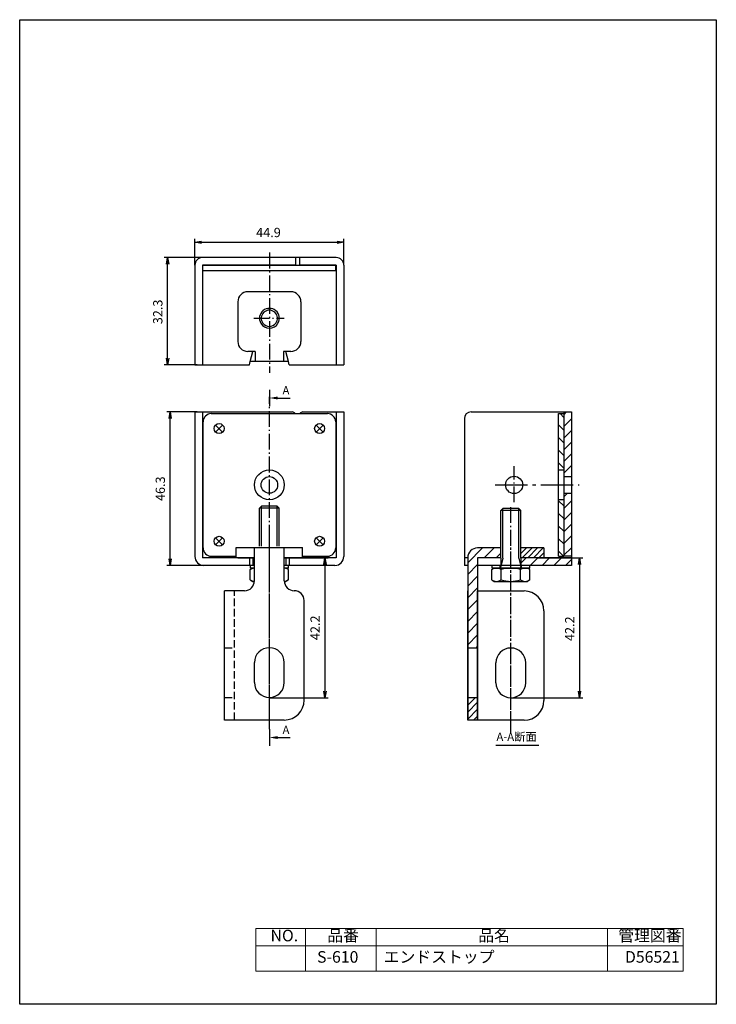
# Model space of a CAD drawing. Extents: x 0 to 210, y 0 to 297.
import ezdxf
from ezdxf.enums import TextEntityAlignment as Align

# ---------------------------------------------------------------- set-up
doc = ezdxf.new("R2010")
doc.units = 0
for name, pattern in [('GEN3A', [3.125, 2.25, -0.875]), ('GEN7', [13.75, 9.75, -1.5, 1, -1.5]), ('GEN7A', [6.875, 4.75, -0.875, 0.375, -0.875])]:
    doc.linetypes.add(name, pattern=pattern)
doc.layers.get('0').update_dxf_attribs({"linetype": 'CONTINUOUS'})
doc.layers.get('DEFPOINTS').update_dxf_attribs({"linetype": 'CONTINUOUS'})
for name, color, linetype in [('0N', 7, 'CONTINUOUS'), ('2A', 7, 'GEN7'), ('3A', 6, 'GEN3A'), ('4', 3, 'CONTINUOUS'), ('4N', 3, 'CONTINUOUS'), ('5', 3, 'CONTINUOUS'), ('6', 2, 'CONTINUOUS'), ('7', 4, 'GEN7'), ('7A', 4, 'GEN7A'), ('7AN', 4, 'GEN7A'), ('8', 1, 'CONTINUOUS')]:
    doc.layers.add(name, color=color, linetype=linetype)
doc.styles.add('SLDTEXTSTYLE0', font='TXT', dxfattribs={"width": 0.7, "bigfont": 'bigfont'})
doc.styles.get("Standard").update_dxf_attribs({"font": 'ISOCP.SHX', "bigfont": 'extfont.shx'})
doc.dimstyles.new('GEN-ISO', dxfattribs={"dimtxt": 2.8, "dimasz": 2, "dimexe": 1, "dimexo": 0, "dimgap": 1.2, "dimtad": 1, "dimdsep": 46, "dimtxsty": 'STANDARD', "dimblk": 'OPEN', "dimsah": 1, "dimcen": 0, "dimclrd": 256, "dimclre": 256, "dimclrt": 2, "dimadec": 0, "dimazin": 0, "dimtp": 0.1, "dimtm": 0.1, "dimtfac": 0.71, "dimtdec": 3, "dimtmove": 0, "dimatfit": 3, "dimldrblk": 'OPEN', "dimfxl": 1, "dimtzin": 0, "dimarcsym": 0})
pattern_1 = [(45, (63.1663, 94.6447), (-1.767767, 1.767767), [])]
pattern_2 = [(135, (63.1663, 94.6447), (-1.90919, -1.90919), [])]

# ---------------------------------------------------------------- blocks, each defined once
blk = doc.blocks.new('_OPEN')
at = {"color": 0, "linetype": 'ByBlock'}
for p, q in [((-1, 0.17), (0, 0)), ((0, 0), (-1, -0.17)), ((0, 0), (-1, 0))]:
    blk.add_line(p, q, dxfattribs=at)
blk = doc.blocks.new('*D124')
at = {"layer": '5', "lineweight": -2}
for p, q in [((55.15, 225.23), (43.59, 225.23)), ((44.59, 194.93), (44.59, 223.23)), ((53.52, 192.93), (43.59, 192.93))]:
    blk.add_line(p, q, dxfattribs=at)
at = {"layer": 'DEFPOINTS', "color": 0}
for p in [(44.59, 225.23), (55.15, 225.23), (53.52, 192.93)]:
    blk.add_point(p, dxfattribs=at)
at = {"layer": '5', "lineweight": -2, "xscale": 2, "yscale": 2, "zscale": 2}
for p, rotation in [((44.59, 225.23), 90), ((44.59, 192.93), 270)]:
    blk.add_blockref('_OPEN', p, dxfattribs=dict(at, rotation=rotation))
at = {"layer": '5', "color": 2, "insert": (41.99, 208.86), "char_height": 2.8, "attachment_point": 5, "rotation": 90}
blk.add_mtext('32.3', dxfattribs=at)
blk = doc.blocks.new('*D125')
at = {"layer": '5', "lineweight": -2}
for p, q in [((52.82, 222.93), (52.82, 230.85)), ((54.82, 229.85), (95.72, 229.85)), ((97.72, 222.93), (97.72, 230.85))]:
    blk.add_line(p, q, dxfattribs=at)
at = {"layer": 'DEFPOINTS', "color": 0}
for p in [(97.72, 229.85), (52.82, 222.93), (97.72, 222.93)]:
    blk.add_point(p, dxfattribs=at)
at = {"layer": '5', "lineweight": -2, "xscale": 2, "yscale": 2, "zscale": 2, "rotation": 180}
blk.add_blockref('_OPEN', (52.82, 229.85), dxfattribs=at)
at = {"layer": '5', "lineweight": -2, "xscale": 2, "yscale": 2, "zscale": 2}
blk.add_blockref('_OPEN', (97.72, 229.85), dxfattribs=at)
at = {"layer": '5', "color": 2, "insert": (75, 232.45), "char_height": 2.8, "attachment_point": 5}
blk.add_mtext('44.9', dxfattribs=at)
blk = doc.blocks.new('*D126')
at = {"layer": '5', "lineweight": -2}
for p, q in [((53.52, 178.67), (44.35, 178.67)), ((45.35, 134.37), (45.35, 176.67)), ((55.55, 132.37), (44.35, 132.37))]:
    blk.add_line(p, q, dxfattribs=at)
at = {"layer": 'DEFPOINTS', "color": 0}
for p in [(45.35, 178.67), (53.52, 178.67), (55.55, 132.37)]:
    blk.add_point(p, dxfattribs=at)
at = {"layer": '5', "lineweight": -2, "xscale": 2, "yscale": 2, "zscale": 2}
for p, rotation in [((45.35, 178.67), 90), ((45.35, 132.37), 270)]:
    blk.add_blockref('_OPEN', p, dxfattribs=dict(at, rotation=rotation))
at = {"layer": '5', "color": 2, "insert": (42.75, 155.52), "char_height": 2.8, "attachment_point": 5, "rotation": 90}
blk.add_mtext('46.3', dxfattribs=at)
blk = doc.blocks.new('*D122')
at = {"layer": '5', "lineweight": -2}
for p, q in [((156.06, 134.67), (169.77, 134.67)), ((168.77, 132.67), (168.77, 94.47)), ((148.06, 92.47), (169.77, 92.47))]:
    blk.add_line(p, q, dxfattribs=at)
at = {"layer": 'DEFPOINTS', "color": 0}
for p in [(156.06, 134.67), (148.06, 92.47), (168.77, 92.47)]:
    blk.add_point(p, dxfattribs=at)
at = {"layer": '5', "lineweight": -2, "xscale": 2, "yscale": 2, "zscale": 2}
for p, rotation in [((168.77, 134.67), 90), ((168.77, 92.47), 270)]:
    blk.add_blockref('_OPEN', p, dxfattribs=dict(at, rotation=rotation))
at = {"layer": '5', "color": 2, "insert": (166.17, 113.3), "char_height": 2.8, "attachment_point": 5, "rotation": 90}
blk.add_mtext('42.2', dxfattribs=at)
blk = doc.blocks.new('*D123')
at = {"layer": '5', "lineweight": -2}
for p, q in [((84.77, 134.67), (93.02, 134.67)), ((92.02, 132.67), (92.02, 94.47)), ((75.27, 92.47), (93.02, 92.47))]:
    blk.add_line(p, q, dxfattribs=at)
at = {"layer": 'DEFPOINTS', "color": 0}
for p in [(84.77, 134.67), (75.27, 92.47), (92.02, 92.47)]:
    blk.add_point(p, dxfattribs=at)
at = {"layer": '5', "lineweight": -2, "xscale": 2, "yscale": 2, "zscale": 2}
for p, rotation in [((92.02, 134.67), 90), ((92.02, 92.47), 270)]:
    blk.add_blockref('_OPEN', p, dxfattribs=dict(at, rotation=rotation))
at = {"layer": '5', "color": 2, "insert": (89.42, 113.57), "char_height": 2.8, "attachment_point": 5, "rotation": 90}
blk.add_mtext('42.2', dxfattribs=at)
blk = doc.blocks.new('A$C458F0E66')
for p, q in [((3.5, 54.79), (23.5, 54.79)), ((3.5, 51.79), (3.5, 54.79)), ((9, 44.79), (9, 54.79)), ((18, 44.79), (18, 54.79)), ((23.5, 51.79), (23.5, 54.79)), ((3.5, 51.79), (9, 51.79)), ((18, 51.79), (23.5, 51.79)), ((0, 2.79), (0, 41.79)), ((6, 41.79), (0, 41.79)), ((24, 8.79), (24, 38.79)), ((9, 14.09), (9, 20.09)), ((18, 14.09), (18, 20.09)), ((18, 2.79), (0, 2.79))]:
    blk.add_line(p, q)
for centre, radius, start, end in [((6, 44.79), 3, 270, 0), ((21, 44.79), 3, 180, 270), ((21, 38.79), 3, 360, 90), ((13.5, 20.09), 4.5, 0, 180), ((13.5, 14.09), 4.5, 180, 0), ((18, 8.79), 6, 270, 0)]:
    blk.add_arc(centre, radius, start, end)
at = {"layer": '3A', "color": 3}
for p, q in [((3, 2.79), (3, 41.79)), ((0, 24.59), (3, 24.59)), ((0, 9.59), (3, 9.59))]:
    blk.add_line(p, q, dxfattribs=at)
at = {"layer": '7'}
blk.add_line((13.5, 0), (13.5, 58.3), dxfattribs=at)

msp = doc.modelspace()

# ---------------------------------------------------------------- hatches: boundary and pattern name
at = {"layer": '8'}
h = msp.add_hatch(dxfattribs=at)
h.set_pattern_fill('_U', color=256, scale=2.5, angle=45, style=0, pattern_type=0)
h.set_pattern_definition(pattern_1)
h.paths.add_polyline_path([(164.057, 178.674), (164.057, 159.174), (166.357, 159.174), (166.357, 178.674)])
h = msp.add_hatch(dxfattribs=at)
h.set_pattern_fill('_U', color=256, scale=2.7, angle=135, style=0, pattern_type=0)
h.set_pattern_definition(pattern_2)
h.paths.add_polyline_path([(164.057, 161.174), (164.057, 178.174), (162.457, 178.174), (162.457, 161.174)])
h = msp.add_hatch(dxfattribs=at)
h.set_pattern_fill('_U', color=256, scale=2.7, angle=135, style=0, pattern_type=0)
h.set_pattern_definition(pattern_2)
h.paths.add_polyline_path([(164.057, 135.174), (164.057, 152.174), (162.457, 152.174), (162.457, 135.174)])
h = msp.add_hatch(dxfattribs=at)
h.set_pattern_fill('_U', color=256, scale=2.5, angle=45, style=0, pattern_type=0)
h.set_pattern_definition(pattern_1)
h.paths.add_polyline_path([(164.057, 154.174), (164.057, 135.174), (166.357, 135.174), (166.357, 154.174)])
h = msp.add_hatch(dxfattribs=at)
h.set_pattern_fill('_U', color=256, scale=2.5, angle=45, style=0, pattern_type=0)
h.set_pattern_definition([(45, (-4.9793, 24.98), (-1.767767, 1.767767), [])])
edge = h.paths.add_edge_path()
edge.add_line((135.057, 107.474), (138.057, 107.474))
edge.add_line((138.057, 107.474), (138.057, 134.674))
edge.add_line((138.057, 134.674), (145.057, 134.674))
edge.add_line((145.057, 134.674), (145.057, 137.674))
edge.add_line((145.057, 137.674), (138.057, 137.674))
edge.add_arc((138.057, 134.674), 3, 90, 180)
edge.add_line((135.057, 134.674), (135.057, 124.674))
edge.add_line((135.057, 124.674), (135.057, 124.153))
edge.add_line((135.057, 124.153), (135.057, 107.474))
h = msp.add_hatch(dxfattribs=at)
h.set_pattern_fill('_U', color=256, scale=1.2, angle=45, style=0, pattern_type=0)
h.set_pattern_definition([(45, (-122.2012, 91.8239), (-0.848528, 0.848528), [])])
h.paths.add_polyline_path([(158.057, 137.674), (151.057, 137.674), (151.057, 134.674), (158.057, 134.674)])
h = msp.add_hatch(dxfattribs=at)
h.set_pattern_fill('_U', color=256, scale=2.5, angle=45, style=0, pattern_type=0)
h.set_pattern_definition(pattern_1)
h.paths.add_polyline_path([(166.357, 134.674), (151.057, 134.674), (151.057, 132.374), (166.357, 132.374)])
h = msp.add_hatch(dxfattribs=at)
h.set_pattern_fill('_U', color=256, scale=1.5, angle=45, style=0, pattern_type=0)
h.set_pattern_definition([(45, (-4.4793, 24.9799), (-1.06066, 1.06066), [])])
h.paths.add_polyline_path([(135.057, 92.474), (135.057, 85.674), (138.057, 85.674), (138.057, 92.474)])

# ---------------------------------------------------------------- linework, layer by layer
for p, q in [((52.816, 222.929), (52.816, 192.929)), ((95.416, 225.229), (55.116, 225.229)), ((83.166, 222.929), (55.116, 222.929)), ((55.116, 222.929), (55.116, 192.929)), ((55.216, 221.329), (55.216, 222.929)), ((55.216, 222.929), (95.416, 222.929)), ((83.166, 225.229), (83.166, 222.929)), ((84.366, 225.229), (84.366, 222.929)), ((95.416, 222.929), (84.366, 222.929)), ((95.316, 221.329), (95.316, 222.929)), ((95.416, 222.929), (95.416, 192.929)), ((97.716, 222.929), (97.716, 192.929)), ((55.216, 221.329), (95.316, 221.329)), ((81.766, 214.929), (68.766, 214.929)), ((65.766, 211.929), (65.766, 199.929)), ((84.766, 211.929), (84.766, 199.929)), ((71.016, 196.929), (68.766, 196.929)), ((69.516, 193.929), (70.266, 196.929)), ((71.016, 196.929), (71.016, 193.929)), ((81.766, 196.929), (79.516, 196.929)), ((79.516, 196.929), (79.516, 193.929)), ((81.016, 193.929), (80.266, 196.929)), ((69.266, 192.929), (69.516, 193.929)), ((81.016, 193.929), (69.516, 193.929)), ((81.266, 192.929), (81.016, 193.929)), ((52.816, 192.929), (69.266, 192.929)), ((81.266, 192.929), (97.716, 192.929)), ((52.816, 178.674), (82.166, 178.674)), ((52.816, 178.674), (52.816, 135.074)), ((55.116, 178.674), (55.116, 134.674)), ((85.366, 178.674), (97.716, 178.674)), ((95.416, 178.674), (95.416, 134.674)), ((97.716, 178.674), (97.716, 135.074)), ((136.057, 178.674), (166.357, 178.674)), ((164.057, 178.674), (164.057, 135.174)), ((166.357, 178.674), (166.357, 132.374)), ((55.266, 137.674), (55.266, 175.674)), ((55.266, 175.674), (55.266, 175.674)), ((57.766, 178.174), (92.766, 178.174)), ((95.266, 175.674), (95.266, 137.674)), ((134.057, 176.674), (134.057, 132.374)), ((162.457, 135.174), (162.457, 178.174)), ((162.457, 178.174), (164.057, 178.174)), ((61.176, 172.614), (59.055, 174.735)), ((59.055, 172.614), (61.176, 174.735)), ((91.476, 172.614), (89.355, 174.735)), ((89.355, 172.614), (91.476, 174.735)), ((162.457, 161.174), (164.057, 161.174)), ((164.057, 159.174), (166.357, 159.174)), ((164.057, 152.174), (162.457, 152.174)), ((164.057, 154.174), (166.357, 154.174)), ((61.176, 138.614), (59.055, 140.735)), ((59.055, 138.614), (61.176, 140.735)), ((89.355, 140.735), (91.476, 138.614)), ((91.476, 140.735), (89.355, 138.614)), ((145.057, 137.674), (138.057, 137.674)), ((158.057, 137.674), (151.057, 137.674)), ((158.057, 137.674), (158.057, 134.674)), ((70.766, 134.674), (55.116, 134.674)), ((57.766, 135.174), (65.266, 135.174)), ((65.766, 134.674), (70.766, 134.674)), ((67.366, 134.674), (70.766, 134.674)), ((69.266, 134.674), (69.266, 132.374)), ((70.266, 134.674), (70.266, 132.374)), ((95.416, 134.674), (79.766, 134.674)), ((79.766, 134.674), (84.766, 134.674)), ((80.266, 134.674), (80.266, 132.374)), ((81.266, 134.674), (81.266, 132.374)), ((85.266, 135.174), (92.766, 135.174)), ((135.057, 134.674), (134.057, 134.674)), ((135.057, 134.674), (135.057, 85.674)), ((145.057, 134.674), (138.057, 134.674)), ((145.057, 134.674), (138.057, 134.674)), ((138.057, 134.674), (138.057, 133.074)), ((145.057, 134.674), (138.057, 134.674)), ((138.057, 134.674), (138.057, 85.674)), ((145.057, 134.674), (138.057, 134.674)), ((156.057, 134.674), (151.057, 134.674)), ((166.357, 134.674), (151.057, 134.674)), ((158.057, 134.674), (151.057, 134.674)), ((162.457, 135.174), (164.057, 135.174)), ((166.357, 135.174), (164.057, 135.174)), ((70.766, 132.374), (55.516, 132.374)), ((69.516, 132.374), (69.516, 131.574)), ((70.766, 131.574), (69.516, 131.574)), ((95.016, 132.374), (79.766, 132.374)), ((81.016, 131.574), (79.766, 131.574)), ((81.016, 131.574), (81.016, 132.374)), ((135.057, 132.374), (134.057, 132.374)), ((166.357, 132.374), (138.057, 132.374)), ((142.307, 132.374), (142.307, 131.574)), ((153.807, 131.574), (142.307, 131.574)), ((144.807, 131.574), (144.807, 132.374)), ((151.307, 131.574), (151.307, 132.374)), ((153.807, 131.574), (153.807, 132.374)), ((135.057, 85.674), (135.057, 124.674)), ((138.057, 85.674), (138.057, 124.674)), ((138.057, 124.674), (152.057, 124.674)), ((158.057, 118.674), (158.057, 91.674)), ((138.057, 107.474), (135.057, 107.474)), ((143.557, 96.974), (143.557, 102.974)), ((152.557, 96.974), (152.557, 102.974)), ((138.057, 92.474), (135.057, 92.474)), ((152.057, 85.674), (135.057, 85.674)), ((143.528, 78.168), (156.524, 78.168))]:
    msp.add_line(p, q)
at = {"color": 0, "linetype": 'Continuous', "lineweight": 0}
for p, q in [((71.233, 22.884), (71.233, 10)), ((200, 22.884), (71.233, 22.884)), ((86.115, 22.884), (86.115, 10)), ((107.45, 22.884), (107.45, 10)), ((177.16, 22.884), (177.16, 10)), ((200, 10), (200, 22.884)), ((71.233, 17.679), (200, 17.679)), ((71.233, 10), (200, 10))]:
    msp.add_line(p, q, dxfattribs=at)
msp.add_lwpolyline([(0, 297), (210, 297), (210, 0), (0, 0)], close=True)
for centre, radius in [((60.116, 173.674), 1.5), ((90.416, 173.674), 1.5), ((75.266, 156.674), 4.5), ((75.266, 156.674), 2.5), ((149.057, 156.674), 2.6), ((60.116, 139.674), 1.5), ((90.416, 139.674), 1.5)]:
    msp.add_circle(centre, radius)
for centre, radius, start, end in [((55.116, 222.929), 2.3, 90, 180), ((95.416, 222.929), 2.3, 0, 90), ((68.766, 211.929), 3, 90, 180), ((81.766, 211.929), 3, 0, 90), ((75.266, 206.929), 3, 330, 210), ((75.266, 206.929), 3, 210, 270.01), ((75.266, 206.929), 3, 270.02, 330), ((68.766, 199.929), 3, 180, 270), ((81.766, 199.929), 3, 270, 0), ((82.166, 177.674), 1, 30, 90), ((85.366, 177.674), 1, 90, 150), ((136.057, 176.674), 2, 90, 180), ((57.766, 175.674), 2.5, 90, 180), ((92.766, 175.674), 2.5, 0, 90), ((57.766, 137.674), 2.5, 180, 270), ((92.766, 137.674), 2.5, 270, 0), ((138.057, 134.674), 3, 90, 180), ((55.516, 135.074), 2.7, 180, 270), ((95.016, 135.074), 2.7, 270, 0), ((152.057, 118.674), 6, 0, 90), ((148.057, 102.974), 4.5, 360, 180), ((148.057, 96.974), 4.5, 180, 360), ((152.057, 91.674), 6, 270, 0)]:
    msp.add_arc(centre, radius, start, end)
at = {"layer": '0N'}
for p, q in [((72.266, 149.661), (72.879, 150.274)), ((78.266, 149.661), (72.266, 149.661)), ((72.266, 138.174), (72.266, 149.661)), ((77.652, 150.274), (72.879, 150.274)), ((77.652, 150.274), (78.266, 149.661)), ((78.266, 138.174), (78.266, 149.661)), ((145.057, 148.961), (145.67, 149.574)), ((151.057, 148.961), (145.057, 148.961)), ((145.057, 134.574), (145.057, 148.961)), ((150.443, 149.574), (145.67, 149.574)), ((150.443, 149.574), (151.057, 148.961)), ((151.057, 134.574), (151.057, 148.961)), ((145.057, 134.574), (145.057, 132.074)), ((151.057, 134.574), (151.057, 132.074)), ((70.766, 132.374), (69.266, 132.374)), ((69.491, 131.127), (70.266, 131.574)), ((69.491, 128.022), (69.491, 131.127)), ((81.266, 132.374), (79.766, 132.374)), ((81.041, 131.127), (80.266, 131.574)), ((81.041, 128.022), (81.041, 131.127)), ((142.282, 131.127), (143.057, 131.574)), ((142.282, 128.022), (142.282, 131.127)), ((143.057, 131.574), (153.057, 131.574)), ((143.617, 131.574), (145.057, 131.574)), ((145.057, 131.574), (145.057, 132.074)), ((145.057, 131.574), (151.057, 131.574)), ((145.169, 128.022), (145.169, 131.127)), ((150.945, 128.022), (150.945, 131.127)), ((151.057, 131.574), (151.057, 132.074)), ((151.057, 131.574), (152.497, 131.574)), ((153.832, 131.127), (153.057, 131.574)), ((153.832, 128.022), (153.832, 131.127)), ((69.491, 128.022), (70.266, 127.574)), ((81.041, 128.022), (80.266, 127.574)), ((142.282, 128.022), (143.057, 127.574)), ((153.832, 128.022), (153.057, 127.574)), ((70.266, 127.574), (70.766, 127.574)), ((79.766, 127.574), (80.266, 127.574)), ((143.057, 127.574), (153.057, 127.574))]:
    msp.add_line(p, q, dxfattribs=at)
for centre, radius, start, end in [((70.934, 129.023), 2.552, 93.78338, 115.55313), ((79.597, 129.023), 2.552, 64.44687, 86.21662), ((143.725, 129.023), 2.552, 55.55313, 115.55313), ((148.057, 122.029), 9.545, 72.38753, 107.61247), ((152.389, 129.023), 2.552, 64.44687, 124.44687), ((70.934, 130.126), 2.552, 244.44687, 266.21662), ((79.597, 130.126), 2.552, 273.78338, 295.55313), ((143.725, 130.126), 2.552, 244.44687, 304.44687), ((148.057, 137.12), 9.545, 252.38753, 287.61247), ((152.389, 130.126), 2.552, 235.55313, 295.55313)]:
    msp.add_arc(centre, radius, start, end, dxfattribs=at)
at = {"layer": '2A'}
for p, q in [((77.766, 182.885), (81.516, 182.885)), ((77.766, 80.467), (81.516, 80.467))]:
    msp.add_line(p, q, dxfattribs=at)
for points in [[(75.266, 185.385), (75.266, 180.385)], [(75.266, 82.967), (75.266, 77.967)]]:
    msp.add_lwpolyline(points, dxfattribs=at)
for points in [[(75.266, 182.885), (75.266, 182.885), (77.766, 183.326), (77.766, 182.444)], [(75.266, 80.467), (75.266, 80.467), (77.766, 80.908), (77.766, 80.026)]]:
    msp.add_solid(points, dxfattribs=at)
at = {"layer": '4'}
for start, end in [(322.40123, 217.59877), (217.59877, 322.40123)]:
    msp.add_arc((75.266, 206.929), 2.458, start, end, dxfattribs=at)
at = {"layer": '4N'}
for p, q in [((72.879, 138.174), (72.879, 150.274)), ((77.652, 138.174), (77.652, 150.274)), ((145.67, 134.574), (145.67, 149.574)), ((150.443, 134.574), (150.443, 149.574)), ((145.67, 134.574), (145.057, 132.074)), ((150.443, 134.574), (151.057, 132.074))]:
    msp.add_line(p, q, dxfattribs=at)
at = {"layer": '7'}
msp.add_line((143.375, 156.674), (168.657, 156.674), dxfattribs=at)
at = {"layer": '7A'}
for p, q in [((75.266, 226.737), (75.266, 190.488)), ((70.551, 206.929), (79.737, 206.929)), ((149.057, 151.446), (149.057, 162.327)), ((148.057, 83.695), (148.057, 140.674)), ((148.057, 103.982), (148.057, 140.674)), ((148.057, 81.984), (148.057, 104.177))]:
    msp.add_line(p, q, dxfattribs=at)
at = {"layer": '7AN'}
for p, q in [((75.266, 84.835), (75.266, 183.25)), ((148.057, 124.574), (148.057, 150.449))]:
    msp.add_line(p, q, dxfattribs=at)

# ---------------------------------------------------------------- block references
msp.add_blockref('A$C458F0E66', (61.766, 82.967))

# ---------------------------------------------------------------- texts
at = {"color": 0, "linetype": 'Continuous', "lineweight": 0, "char_height": 3.5, "attachment_point": 1, "style": 'SLDTEXTSTYLE0'}
for s, insert in [('NO.', (75.619, 22.493)), ('品番', (92.709, 22.493)), ('品名', (138.231, 22.493)), ('管理図番', (180.433, 22.493)), ('S-610', (89.653, 16.051)), ('エンドストップ', (109.716, 16.051)), ('D56521', (182.469, 16.051))]:
    msp.add_mtext(s, dxfattribs=dict(at, insert=insert))
at = {"layer": '2A'}
for p in [(80.266, 184.885), (80.266, 82.467)]:
    msp.add_text('A', height=2.5, dxfattribs=at).set_placement(p, align=Align.MIDDLE)
at = {"layer": '6', "color": 7}
msp.add_text('A-A断面', height=2.5, dxfattribs=at).set_placement((149.805, 80.375), align=Align.MIDDLE)

# ---------------------------------------------------------------- dimensions: what is measured, and where the dimension line sits
at = {"layer": '5'}
dim = msp.add_linear_dim(base=(97.716, 229.852), p1=(52.816, 222.929), p2=(97.716, 222.929), dimstyle='GEN-ISO', override={"dimpost": '<>'}, dxfattribs=at)
dim.commit()
dim.dimension.update_dxf_attribs({"geometry": '*D125', "text_midpoint": (75.003, 229.852), "dimtype": 160})
for base, p1, p2, picture, middle in [((44.594, 225.229), (53.516, 192.929), (55.151, 225.229), '*D124', (44.594, 208.857)), ((168.766, 92.474), (156.057, 134.674), (148.057, 92.474), '*D122', (168.766, 113.301))]:
    dim = msp.add_linear_dim(base=base, p1=p1, p2=p2, angle=90, dimstyle='GEN-ISO', override={"dimpost": '<>'}, dxfattribs=at)
    dim.commit()
    dim.dimension.update_dxf_attribs({"geometry": picture, "text_midpoint": middle, "dimtype": 160})
for base, p1, p2, picture, middle in [((45.348, 178.674), (55.546, 132.374), (53.516, 178.674), '*D126', (42.748, 155.524)), ((92.016, 92.474), (84.766, 134.674), (75.266, 92.474), '*D123', (89.415, 113.574))]:
    dim = msp.add_linear_dim(base=base, p1=p1, p2=p2, angle=90, dimstyle='GEN-ISO', override={"dimscale": 1, "dimpost": '<>'}, dxfattribs=at)
    dim.commit()
    dim.dimension.update_dxf_attribs({"geometry": picture, "text_midpoint": middle})

doc.saveas('drawing.dxf')
